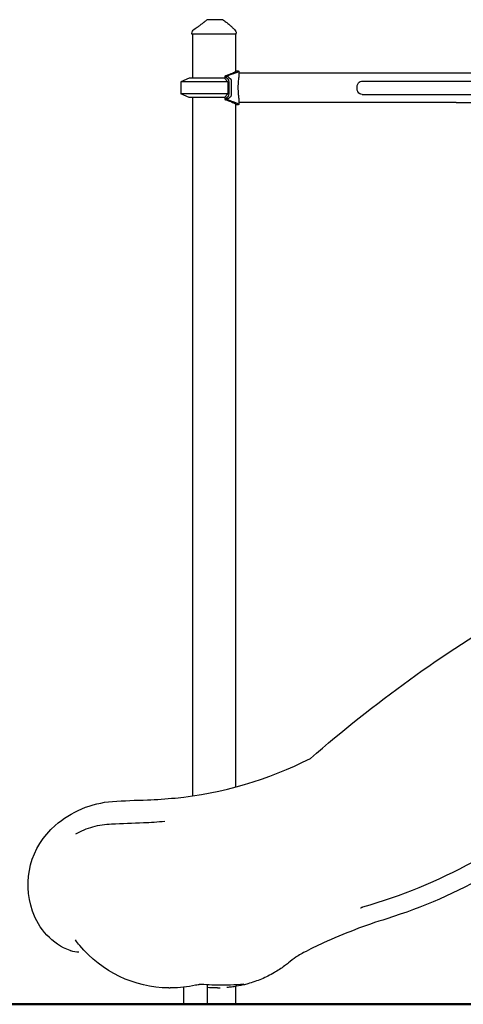
# Model space of a CAD drawing. Units: millimetres. Extents: x 190415 to 220263, y 1791 to 22791.
# Drawn here: x 208397 to 209310, y 4329 to 6353 of the extents above; entities that cross this region are included whole.
import ezdxf

# ---------------------------------------------------------------- set-up
doc = ezdxf.new("R2010")
doc.units = ezdxf.units.MM
doc.header["$LTSCALE"] = 15
doc.layers.add('P001', color=131, linetype='Continuous')
doc.layers.add('P_7THICK', color=7, linetype='Continuous', lineweight=50)

msp = doc.modelspace()

# ---------------------------------------------------------------- linework, layer by layer
at = {"layer": 'P001'}
for p, q in [((208780.3, 6350.8), (208780.3, 6350.8)), ((208786.5, 6352.9), (208786.4, 6352.9)), ((208811.8, 6352.9), (208786.5, 6352.9)), ((208751.7, 6322.9), (208751.7, 6324.7)), ((208842.7, 6322.9), (208751.7, 6322.9)), ((208752.7, 6322.9), (208752.7, 6232.9)), ((208841.7, 6322.9), (208841.7, 6246.2)), ((208842.7, 6322.9), (208842.7, 6325.2)), ((208842.7, 6325.2), (208842.7, 6325.2)), ((208819.3, 6236.5), (208819.3, 6232.3)), ((208819.9, 6235.9), (208822.8, 6235.9)), ((208822.3, 6237.6), (208823.8, 6237.6)), ((208822.8, 6235.9), (208825.4, 6235.9)), ((208823.8, 6237.6), (208825.6, 6237.6)), ((208841.7, 6247.9), (208843.4, 6247.9)), ((208848.2, 6246.9), (208848.2, 6234.1)), ((209295.2, 6243.2), (208848.2, 6243.2)), ((209352.1, 6243.2), (209295.2, 6243.2)), ((208746.2, 6232.9), (208729.2, 6225)), ((208729.2, 6225), (208729.2, 6200.8)), ((208825.9, 6225), (208729.2, 6225)), ((208818.7, 6232.9), (208746.2, 6232.9)), ((208818.7, 6232.9), (208825.9, 6225)), ((208825.9, 6225), (208825.9, 6200.8)), ((208828.1, 6200.7), (208828.1, 6225.1)), ((208833.5, 6200.7), (208833.5, 6225.1)), ((209102, 6226.5), (209368.9, 6226.5)), ((208746.2, 6192.9), (208729.2, 6200.8)), ((208825.9, 6200.8), (208729.2, 6200.8)), ((208818.7, 6192.9), (208746.2, 6192.9)), ((208752.7, 6192.9), (208752.7, 4757.7)), ((208825.9, 6200.8), (208818.7, 6192.9)), ((208819.3, 6193.5), (208819.3, 6189.4)), ((209102, 6199.3), (209368.9, 6199.3)), ((208819.9, 6189.9), (208822.8, 6189.9)), ((208822.3, 6188.2), (208823.8, 6188.2)), ((208822.8, 6189.9), (208825.4, 6189.9)), ((208823.8, 6188.2), (208825.6, 6188.2)), ((208841.7, 6179.6), (208841.7, 4775.9)), ((208843.4, 6177.9), (208841.7, 6177.9)), ((208848.2, 6191.7), (208848.2, 6178.9)), ((209295.2, 6182.7), (208848.2, 6182.7)), ((209295.2, 6182.7), (209352.1, 6182.7)), ((208696.1, 4704.9), (208696.1, 4704.9)), ((208512, 4461.5), (208512, 4461.4)), ((208709.3, 4362.9), (208706.8, 4362.9)), ((208734.5, 4364.2), (208734.5, 4346)), ((208783.1, 4369.1), (208783.1, 4346)), ((208804.2, 4362.9), (208802.6, 4362.9)), ((208802.6, 4362.9), (208802.6, 4362.9)), ((208841.7, 4366), (208841.7, 4366)), ((208841.7, 4365.9), (208841.7, 4346)), ((208734.5, 4345), (208734.5, 4329.2)), ((208783.1, 4345), (208783.1, 4329.2)), ((208841.7, 4345), (208841.7, 4329.2))]:
    msp.add_line(p, q, dxfattribs=at)
for points in [[(208756, 6332.9, 0.001652), (208765, 6339.2, 0.002867), (208770.8, 6343.4, 0.003621), (208773.5, 6345.4, 0.010086), (208776.3, 6347.5, 0.010817), (208777.5, 6348.6)], [(208777.6, 6348.6), (208777.6, 6348.6, 0.000593), (208777.5, 6348.6)], [(208777.6, 6348.5), (208777.6, 6348.5, -0.020273), (208780.3, 6350.8)], [(208816.8, 6351.6, -0.036501), (208823.9, 6346.8, -0.014363), (208827.4, 6343.8, -0.011666), (208831.3, 6340.3, -0.003877), (208833.1, 6338.4)], [(208832.6, 6339.1, 0.007611), (208835, 6336.8, 0.005129), (208837.5, 6334.5, 0.002133), (208839.2, 6332.9)], [(208751.7, 6324.7), (208751.7, 6324.7, -0.245134), (208756, 6332.9)], [(208751.7, 6324.7), (208751.7, 6324.7, 0.000718), (208751.7, 6324.7)], [(208756, 6332.9, 0.00784), (208756, 6332.9, 0.009499), (208756, 6332.9, 0.02428), (208756, 6332.9, 0.028689), (208756, 6332.9)], [(208839.2, 6332.9, -0.124545), (208842, 6328.8, -0.087727), (208842.7, 6325.2)], [(208839.2, 6332.9, -0.020033), (208839.2, 6332.9, -0.018715), (208839.2, 6332.9)], [(208822.3, 6237.6, 0.005397), (208821.6, 6237.5, 0.007763), (208820.9, 6237.3, 0.007462), (208820.6, 6237.2, 0.019948), (208820, 6237, 0.022679), (208819.7, 6236.9, 0.02944), (208819.5, 6236.8, 0.032188), (208819.4, 6236.7, 0.04634), (208819.3, 6236.6, 0.06638), (208819.3, 6236.5, 0.216229), (208819.3, 6236.4, 0.067356), (208819.4, 6236.3, 0.046452), (208819.4, 6236.2, 0.031967), (208819.5, 6236.1, 0.022666), (208819.7, 6236, 0.022704), (208819.9, 6235.9)], [(208841.7, 6247.5, -0.063362), (208842, 6247.3, -0.110926), (208842.1, 6247.1, -0.188301), (208842.2, 6246.8, -0.062015), (208842.1, 6246.6, -0.060425), (208841.9, 6246.3, -0.034609), (208841.5, 6246, -0.02584), (208840.8, 6245.6, -0.015609), (208840, 6245, -0.010233), (208838.9, 6244.5, -0.01019), (208836.8, 6243.5, -0.006168), (208834.4, 6242.5, -0.00374), (208831.5, 6241.3, -0.002399), (208827.2, 6239.5, -0.001104), (208822.3, 6237.6)], [(208825.6, 6237.6, 0.017693), (208825.5, 6237.4, 0.029117), (208825.4, 6237, 0.04262), (208825.3, 6236.7, 0.073816), (208825.3, 6236.1, 0.018315), (208825.4, 6235.9)], [(208843.4, 6247.9, -0.016516), (208845.5, 6247.8, -0.024611), (208846.8, 6247.7, -0.032527), (208847.5, 6247.5, -0.039814), (208847.8, 6247.4, -0.06717), (208848, 6247.3, -0.336367), (208848.1, 6246.8, -0.07601), (208848, 6246.6, -0.044537), (208847.8, 6246.3, -0.027233), (208847.5, 6246.1, -0.0257), (208846.8, 6245.6, -0.010677), (208846.2, 6245.3, -0.013938), (208844.8, 6244.6, -0.008597), (208843, 6243.9, -0.005652), (208840.8, 6243, -0.005256), (208837, 6241.6, -0.00264), (208832.5, 6240, -0.001766), (208825.6, 6237.6)], [(208848.2, 6191.7, 0.009353), (208848.1, 6193.8, 0.005773), (208848, 6196.1, 0.002353), (208847.7, 6201.3, -0.006518), (208847.3, 6207, -0.02573), (208847.4, 6220.2, -0.004435), (208847.7, 6224.5, 0.002353), (208848, 6229.7, 0.009378), (208848.2, 6233.1, 0.004544), (208848.2, 6234.1)], [(209102, 6199.3, -0.123129), (209097.2, 6200.4, -0.129791), (209093.7, 6203.7, -0.036155), (209092.9, 6205.2, -0.051414), (209091.9, 6208.3, -0.111046), (209091.9, 6217.5, -0.050736), (209092.9, 6220.6, -0.125771), (209096, 6224.6, -0.126015), (209100.3, 6226.4, -0.039023), (209102, 6226.5)], [(208819.9, 6189.9, 0.026539), (208819.6, 6189.7, 0.034794), (208819.5, 6189.6, 0.038469), (208819.4, 6189.6, 0.056222), (208819.3, 6189.5, 0.078833), (208819.3, 6189.4, 0.153572), (208819.3, 6189.3, 0.070063), (208819.3, 6189.2, 0.049274), (208819.4, 6189.1, 0.034142), (208819.5, 6189, 0.023993), (208819.7, 6188.9, 0.021431), (208819.9, 6188.8, 0.018117), (208820.2, 6188.7, 0.010333), (208820.6, 6188.6, 0.007462), (208820.9, 6188.5, 0.008217), (208821.6, 6188.3, 0.005959), (208822.3, 6188.2)], [(208822.3, 6188.2, -0.007223), (208831.5, 6184.5, -0.00188), (208835.2, 6183, -0.006935), (208837.6, 6181.9, -0.011149), (208839.4, 6181, -0.012648), (208840.4, 6180.5, -0.045077), (208841.6, 6179.7, -0.038371), (208841.9, 6179.4, -0.066815), (208842.1, 6179.1, -0.11582), (208842.2, 6178.8, -0.18415), (208842, 6178.5, -0.058787), (208841.9, 6178.4, -0.040027), (208841.7, 6178.3)], [(208825.4, 6189.9, 0.057541), (208825.3, 6189.4, 0.059455), (208825.3, 6188.9, 0.032939), (208825.4, 6188.6, 0.021649), (208825.5, 6188.3, 0.010429), (208825.6, 6188.2)], [(208825.6, 6188.2, -0.006298), (208835.6, 6184.7, -0.001047), (208839.7, 6183.2, -0.007592), (208843, 6181.9, -0.008645), (208844.8, 6181.1, -0.01842), (208846.5, 6180.3, -0.020366), (208847.3, 6179.9, -0.036025), (208847.8, 6179.5, -0.045507), (208848, 6179.2, -0.077507), (208848.2, 6179, -0.268268), (208848.1, 6178.6, -0.085893), (208847.9, 6178.5, -0.050407), (208847.6, 6178.3, -0.030894), (208847.3, 6178.2, -0.029123), (208846.5, 6178.1, -0.017548), (208845.5, 6178, -0.011691), (208844.3, 6177.9, -0.006717), (208843.4, 6177.9)], [(208501.3, 4439.5, -0.226257), (208424, 4520.9, -0.310171), (208470.5, 4696.6, -0.164725), (208588.4, 4746.2, -0.010152), (208660.2, 4749.3, 0.013203), (208717, 4753.2, 0.093168), (208995.8, 4834.7, -0.046264), (209416.7, 5138.2, -0.075041), (209839.1, 5304.4)], [(209530.7, 4761.1), (209530.7, 4761.1, -0.109575), (209102.8, 4528.6)], [(209551, 4732.4), (209551, 4732.4, -0.108062), (209152.6, 4505.1)], [(208586.6, 4699.3, 0.057033), (208547.6, 4693.5, 0.067995), (208512.1, 4678.6)], [(208652.5, 4701.9), (208652.5, 4701.9, -0.000547), (208586.6, 4699.3)], [(208696.1, 4704.9), (208696.1, 4704.9, -0.01506), (208652.5, 4701.9)], [(209098.7, 4526.6, 0.010849), (209098.6, 4526.6, 0.014039), (209098.6, 4526.5, 0.007047), (209098.6, 4526.5)], [(209102.8, 4528.6, 0.029831), (209100.9, 4528, 0.029182), (209099.7, 4527.4, 0.038818), (209098.9, 4526.8, 0.014574), (209098.7, 4526.7)], [(209152.6, 4505.1, 0.031118), (209022.1, 4455.4, 0.01559), (208981.5, 4435.4, 0.008279), (208970.1, 4429.1, 0.013045), (208964.7, 4425.7)], [(208704.1, 4362.9, -0.220992), (208520.9, 4450.3, -0.006969), (208512, 4461.4)], [(208519, 4436.6, -0.080421), (208502.9, 4438.9, -0.00782), (208501.3, 4439.5)], [(208965.7, 4426.4, 0.003165), (208950.2, 4414.2, -0.006774), (208942.2, 4408.1, -0.02998), (208921.3, 4394.4, -0.013703), (208908.2, 4387.3, -0.020344), (208894.7, 4381.1, -0.025871), (208866.8, 4371.4, -0.012723), (208857.4, 4369, -0.021538), (208838.2, 4365.4, -0.010616), (208828.5, 4364.1, -0.006809), (208823.6, 4363.7)], [(208704.1, 4362.9), (208704.1, 4362.9, 0.002894), (208706.8, 4362.9)], [(208759.1, 4368.2), (208759.1, 4368.2, -0.052994), (208709.3, 4362.9)], [(208770.6, 4370, 0.016171), (208770.4, 4370, 0.013431), (208769.7, 4370, 0.010804), (208768.5, 4369.9, 0.007252), (208767, 4369.7, 0.007522), (208764.5, 4369.2, 0.009629), (208759.1, 4368.2)], [(208858.8, 4370.5, -0.011786), (208831.3, 4368.7, -0.021489), (208792.7, 4368.7, -0.009939), (208770.6, 4370)], [(208802.6, 4362.9), (208802.6, 4362.9, -0.02127), (208783.1, 4363.7)], [(208804.6, 4362.9), (208804.6, 4362.9, 0.005089), (208809.7, 4363)], [(208858.9, 4370.5, 0.002153), (208858.9, 4370.5, 0.001945), (208858.8, 4370.5, 0.001754), (208858.8, 4370.5, 0.000891), (208858.8, 4370.5)]]:
    msp.add_lwpolyline(points, format="xyb", dxfattribs=at)
for centre, start, end in [((208786.5, 6342.9), 90.0384, 127.9781), ((208811.8, 6342.9), 60.2515, 89.9946)]:
    msp.add_arc(centre, 10, start, end, dxfattribs=at)
for centre, major_axis, start_param, end_param in [((208789, 6017.9), (0, -230), 2.741528, 2.817474), ((208794.4, 6017.9), (0, -230), 2.741528, 2.817474), ((208826, 6225.1), (0, 5), 4.712389, 5.88312), ((208831.4, 6225.1), (0, -5), 1.570796, 2.741528), ((208789, 6407.9), (0, 230), 3.465712, 3.541657), ((208794.4, 6407.9), (0, 230), 3.465712, 3.541657), ((208826, 6200.7), (0, 5), 3.541657, 4.712389), ((208831.4, 6200.7), (0, -5), 0.400065, 1.570796)]:
    msp.add_ellipse(centre, major_axis=major_axis, ratio=0.422618, start_param=start_param, end_param=end_param, dxfattribs=at)
at = {"layer": 'P_7THICK'}
msp.add_line((207961.6, 4329.2), (216112.6, 4329.2), dxfattribs=at)

doc.saveas('drawing.dxf')
